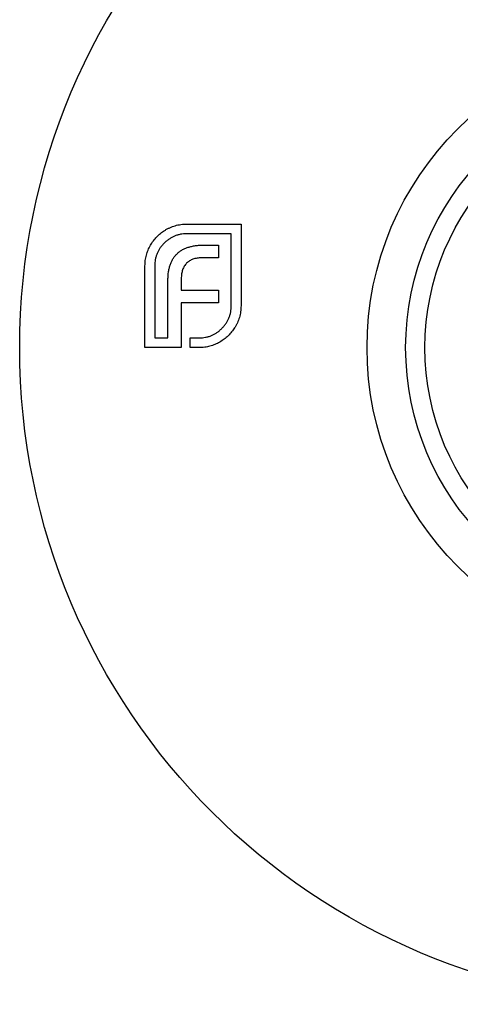
# Model space of a CAD drawing. Units: millimetres. Extents: x 5 to 292, y 5 to 205.
# Drawn here: x 114 to 125, y 156 to 182 of the extents above; entities that cross this region are included whole.
import ezdxf

# ---------------------------------------------------------------- set-up
doc = ezdxf.new("R2010")
doc.units = ezdxf.units.MM

msp = doc.modelspace()

# ---------------------------------------------------------------- linework, layer by layer
at = {"color": 7, "linetype": 'Continuous', "lineweight": 25}
for p, q in [((118.122, 176.398), (119.527, 176.398)), ((119.527, 176.398), (119.527, 174.283)), ((119.275, 176.147), (118.122, 176.147)), ((119.275, 174.283), (119.275, 176.147)), ((118.569, 175.852), (118.945, 175.852)), ((118.945, 175.852), (118.945, 175.523)), ((118.945, 175.523), (118.508, 175.523)), ((117.038, 173.199), (117.038, 175.314)), ((117.29, 175.314), (117.29, 173.451)), ((117.632, 173.451), (117.632, 174.929)), ((117.979, 174.985), (117.979, 174.686)), ((117.979, 174.686), (118.945, 174.686)), ((118.945, 174.686), (118.945, 174.361)), ((117.979, 174.361), (117.979, 173.199)), ((118.945, 174.361), (117.979, 174.361)), ((117.29, 173.451), (117.632, 173.451)), ((118.209, 173.451), (118.443, 173.451)), ((118.209, 173.199), (118.209, 173.451)), ((117.979, 173.199), (117.038, 173.199)), ((118.443, 173.199), (118.209, 173.199))]:
    msp.add_line(p, q, dxfattribs=at)
for radius in [17, 8, 7, 6.5]:
    msp.add_circle((130.792, 173.199), radius, dxfattribs=at)
for points, knots in [([(117.819, 176.355), (117.843, 176.362), (117.893, 176.375), (117.968, 176.388), (118.045, 176.397), (118.096, 176.398), (118.122, 176.398)], [0, 0, 0, 0, 0.249899, 0.497823, 0.747495, 1, 1, 1, 1]), ([(117.182, 175.847), (117.206, 175.886), (117.253, 175.964), (117.342, 176.066), (117.439, 176.159), (117.513, 176.208), (117.55, 176.233)], [0, 0, 0, 0, 0.254826, 0.504288, 0.751348, 1, 1, 1, 1]), ([(118.122, 176.147), (118.094, 176.146), (118.039, 176.144), (117.957, 176.133), (117.879, 176.113), (117.803, 176.086), (117.73, 176.052), (117.661, 176.008), (117.594, 175.958), (117.553, 175.919), (117.533, 175.899)], [0, 0, 0, 0, 0.128192, 0.253581, 0.375445, 0.496964, 0.619391, 0.743632, 0.869932, 1, 1, 1, 1]), ([(117.55, 176.233), (117.571, 176.246), (117.613, 176.272), (117.68, 176.303), (117.748, 176.332), (117.795, 176.347), (117.819, 176.355)], [0, 0, 0, 0, 0.2494, 0.49827, 0.747737, 1, 1, 1, 1]), ([(117.533, 175.899), (117.513, 175.879), (117.475, 175.839), (117.427, 175.773), (117.384, 175.704), (117.35, 175.632), (117.323, 175.557), (117.304, 175.479), (117.292, 175.398), (117.291, 175.343), (117.29, 175.314)], [0, 0, 0, 0, 0.129915, 0.255445, 0.378155, 0.500435, 0.622184, 0.744977, 0.870585, 1, 1, 1, 1]), ([(117.038, 175.314), (117.039, 175.338), (117.039, 175.386), (117.047, 175.456), (117.057, 175.526), (117.074, 175.593), (117.094, 175.659), (117.118, 175.723), (117.148, 175.786), (117.17, 175.827), (117.182, 175.847)], [0, 0, 0, 0, 0.1288, 0.254741, 0.380424, 0.504505, 0.627058, 0.750037, 0.87449, 1, 1, 1, 1]), ([(117.689, 175.336), (117.699, 175.364), (117.72, 175.419), (117.761, 175.494), (117.807, 175.563), (117.844, 175.603), (117.862, 175.622)], [0, 0, 0, 0, 0.265047, 0.518273, 0.762461, 1, 1, 1, 1]), ([(117.862, 175.622), (117.883, 175.641), (117.923, 175.679), (117.995, 175.726), (118.072, 175.767), (118.128, 175.786), (118.157, 175.795)], [0, 0, 0, 0, 0.241121, 0.485131, 0.736363, 1, 1, 1, 1]), ([(118.157, 175.795), (118.187, 175.804), (118.249, 175.823), (118.349, 175.839), (118.456, 175.851), (118.53, 175.851), (118.569, 175.852)], [0, 0, 0, 0, 0.2252149, 0.4659088, 0.7243282, 1, 1, 1, 1]), ([(118.118, 175.384), (118.107, 175.372), (118.084, 175.348), (118.057, 175.307), (118.031, 175.263), (118.02, 175.231), (118.014, 175.215)], [0, 0, 0, 0, 0.245589, 0.490506, 0.740629, 1, 1, 1, 1]), ([(118.282, 175.488), (118.267, 175.482), (118.236, 175.47), (118.193, 175.446), (118.154, 175.417), (118.13, 175.395), (118.118, 175.384)], [0, 0, 0, 0, 0.252455, 0.50314, 0.749486, 1, 1, 1, 1]), ([(118.508, 175.523), (118.487, 175.522), (118.447, 175.522), (118.389, 175.515), (118.334, 175.505), (118.299, 175.493), (118.282, 175.488)], [0, 0, 0, 0, 0.266397, 0.520201, 0.765904, 1, 1, 1, 1]), ([(117.632, 174.929), (117.633, 174.967), (117.635, 175.04), (117.645, 175.146), (117.662, 175.244), (117.68, 175.306), (117.689, 175.336)], [0, 0, 0, 0, 0.2752367, 0.5313221, 0.773051, 1, 1, 1, 1]), ([(118.014, 175.215), (118.008, 175.198), (117.997, 175.163), (117.988, 175.107), (117.98, 175.047), (117.979, 175.006), (117.979, 174.985)], [0, 0, 0, 0, 0.229658, 0.472889, 0.727659, 1, 1, 1, 1]), ([(119.028, 173.694), (119.047, 173.714), (119.086, 173.755), (119.136, 173.822), (119.18, 173.891), (119.214, 173.964), (119.242, 174.04), (119.261, 174.118), (119.273, 174.2), (119.274, 174.255), (119.275, 174.283)], [0, 0, 0, 0, 0.130068, 0.256368, 0.380609, 0.503036, 0.624555, 0.746419, 0.871808, 1, 1, 1, 1]), ([(119.527, 174.283), (119.526, 174.257), (119.525, 174.206), (119.516, 174.129), (119.503, 174.054), (119.49, 174.004), (119.483, 173.98)], [0, 0, 0, 0, 0.252505, 0.502177, 0.750101, 1, 1, 1, 1]), ([(119.483, 173.98), (119.475, 173.956), (119.46, 173.909), (119.432, 173.842), (119.4, 173.777), (119.374, 173.736), (119.362, 173.715)], [0, 0, 0, 0, 0.253169, 0.503561, 0.75143, 1, 1, 1, 1]), ([(118.443, 173.451), (118.471, 173.452), (118.526, 173.453), (118.607, 173.465), (118.686, 173.483), (118.76, 173.511), (118.833, 173.545), (118.901, 173.587), (118.967, 173.636), (119.007, 173.674), (119.028, 173.694)], [0, 0, 0, 0, 0.129415, 0.255023, 0.377816, 0.499565, 0.621845, 0.744555, 0.870085, 1, 1, 1, 1]), ([(119.362, 173.715), (119.337, 173.677), (119.287, 173.602), (119.195, 173.503), (119.092, 173.414), (119.015, 173.367), (118.976, 173.343)], [0, 0, 0, 0, 0.250211, 0.497676, 0.746554, 1, 1, 1, 1]), ([(118.976, 173.343), (118.955, 173.331), (118.915, 173.309), (118.852, 173.279), (118.787, 173.255), (118.721, 173.235), (118.654, 173.218), (118.585, 173.208), (118.514, 173.2), (118.467, 173.2), (118.443, 173.199)], [0, 0, 0, 0, 0.12551, 0.249963, 0.372942, 0.495495, 0.619576, 0.745259, 0.8712, 1, 1, 1, 1])]:
    msp.add_open_spline(points, degree=3, knots=knots, dxfattribs=at)

doc.saveas('drawing.dxf')
